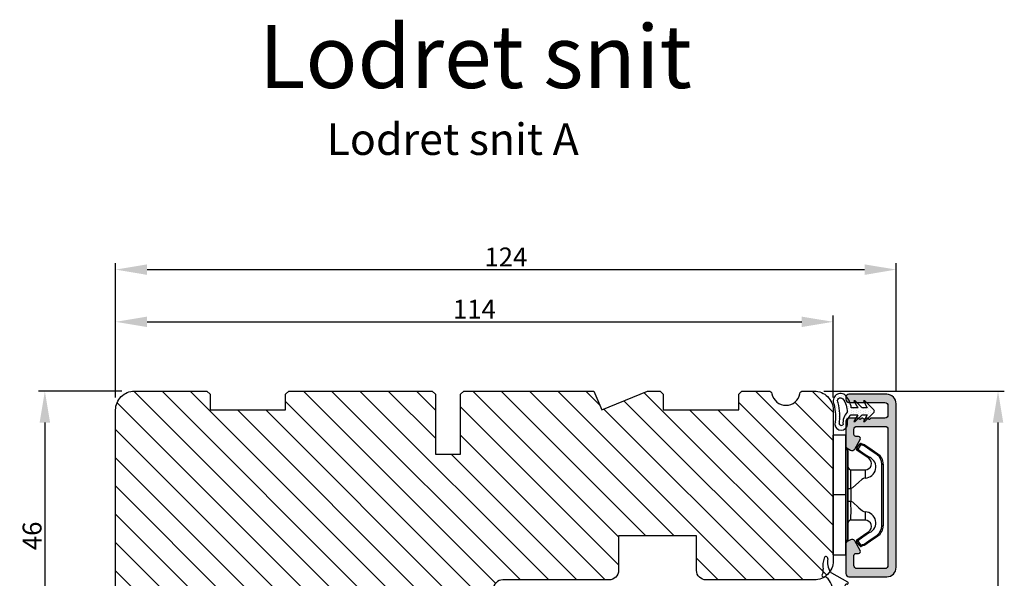
# Model space of a CAD drawing. Units: millimetres. Extents: x 3120 to 10187, y -2098 to 94.
# Drawn here: x 10030 to 10187, y -397 to -308 of the extents above; entities that cross this region are included whole.
import ezdxf

# ---------------------------------------------------------------- set-up
doc = ezdxf.new("R2010")
doc.units = ezdxf.units.MM
doc.layers.get('0').update_dxf_attribs({"lineweight": 0})
doc.layers.get('DEFPOINTS').update_dxf_attribs({"lineweight": 0})
for name, color, linetype, lineweight in [('02 MEASURES', 156, 'Continuous', 13), ('03 FRAME', 40, 'Continuous', 25), ('04 FRAME HATCH', 40, 'Continuous', 0), ('09 ALUMINIUM', 55, 'Continuous', 25), ('10 ALUMINIUM HATCH', 55, 'Continuous', 0), ('13 GASKET', 254, 'Continuous', 25), ('14 GASKET HATCH', 254, 'Continuous', 0), ('15 CLIPS', 22, 'Continuous', 25), ('DIMENSIONER', 5, 'Continuous', 9)]:
    doc.layers.add(name, color=color, linetype=linetype, lineweight=lineweight)
doc.layers.add('1', color=1, linetype='Continuous')
doc.styles.add('M1x1', font='arial.ttf', dxfattribs={"height": 3})
doc.dimstyles.new('M1x1', dxfattribs={"dimscale": 0, "dimtxt": 3, "dimasz": 5, "dimexe": 1, "dimexo": 2, "dimgap": 0.5, "dimtad": 1, "dimdec": 0, "dimdsep": 46, "dimtxsty": 'M1x1', "dimcen": -1, "dimclrd": 256, "dimclre": 256, "dimclrt": 256, "dimazin": 2, "dimtfac": 1, "dimtdec": 0, "dimtmove": 0, "dimatfit": 3, "dimfxl": 1, "dimtolj": 1, "dimarcsym": 0})

# ---------------------------------------------------------------- blocks, each defined once
blk = doc.blocks.new('*D782')
at = {"lineweight": -2}
for p, q in [((10046.5, -367.51), (10033.26, -367.51)), ((10034.26, -372.51), (10034.26, -408.51)), ((10046.5, -413.51), (10033.26, -413.51))]:
    blk.add_line(p, q, dxfattribs=at)
for points in [[(10035.09, -372.51), (10033.43, -372.51), (10034.26, -367.51)], [(10033.43, -408.51), (10035.09, -408.51), (10034.26, -413.51)]]:
    blk.add_solid(points)
at = {"layer": 'DEFPOINTS', "color": 0}
for p in [(10048.5, -367.51), (10034.26, -413.51), (10048.5, -413.51)]:
    blk.add_point(p, dxfattribs=at)
at = {"insert": (10032.23, -390.51), "char_height": 3, "attachment_point": 5, "rotation": 90, "style": 'M1x1'}
blk.add_mtext('\\A1;46', dxfattribs=at)
blk = doc.blocks.new('*D783')
at = {"lineweight": -2}
for p, q in [((10045.5, -368.51), (10045.5, -355.5)), ((10050.5, -356.5), (10154.5, -356.5)), ((10159.5, -368.51), (10159.5, -355.5))]:
    blk.add_line(p, q, dxfattribs=at)
for points in [[(10050.5, -355.67), (10050.5, -357.33), (10045.5, -356.5)], [(10154.5, -357.33), (10154.5, -355.67), (10159.5, -356.5)]]:
    blk.add_solid(points)
at = {"layer": 'DEFPOINTS', "color": 0}
for p in [(10159.5, -356.5), (10045.5, -370.51), (10159.5, -370.51)]:
    blk.add_point(p, dxfattribs=at)
at = {"insert": (10102.5, -354.49), "char_height": 3, "attachment_point": 5, "style": 'M1x1'}
blk.add_mtext('\\A1;114', dxfattribs=at)
blk = doc.blocks.new('sdfe')
at = {"layer": '15 CLIPS'}
for p, q in [((-1277.75, -1014.3), (-1279.75, -1014.3)), ((-1279.75, -1033.3), (-1279.75, -1014.3)), ((-1277.75, -1023.8), (-1277.75, -1014.3)), ((-1277.55, -1016.6), (-1277.55, -1023.8)), ((-1276.02, -1016.39), (-1275.85, -1016.5)), ((-1277.35, -1023.8), (-1277.35, -1016.8)), ((-1276.95, -1019.8), (-1274.65, -1019.8)), ((-1274.65, -1019.8), (-1274.65, -1021.1)), ((-1272, -1028.69), (-1272, -1018.9)), ((-1272, -1018.9), (-1271.8, -1018.9)), ((-1271.8, -1018.9), (-1271.8, -1028.69)), ((-1277.35, -1022.78), (-1276.95, -1022.78)), ((-1276.95, -1022.78), (-1276.95, -1024.81)), ((-1277.75, -1023.8), (-1279.75, -1023.8)), ((-1277.75, -1033.3), (-1277.75, -1023.8)), ((-1277.55, -1023.8), (-1277.55, -1031)), ((-1277.35, -1030.8), (-1277.35, -1023.8)), ((-1277.35, -1024.81), (-1276.95, -1024.81)), ((-1274.65, -1026.49), (-1274.65, -1027.8)), ((-1274.65, -1027.8), (-1276.95, -1027.8)), ((-1272, -1028.69), (-1271.8, -1028.69)), ((-1275.85, -1031.09), (-1276.02, -1031.2)), ((-1279.75, -1033.3), (-1277.75, -1033.3))]:
    blk.add_line(p, q, dxfattribs=at)
at = {"layer": '15 CLIPS', "flags": 128}
for points in [[(-1276.02, -1016.39), (-1275.74, -1015.99), (-1275.53, -1015.68)], [(-1274.08, -1017.97), (-1275.14, -1017.24), (-1275.97, -1016.67)], [(-1275.36, -1015.8), (-1275.64, -1016.19), (-1275.85, -1016.5)], [(-1275.85, -1016.5), (-1274.8, -1017.24), (-1273.97, -1017.81)], [(-1275.36, -1015.8), (-1275.43, -1015.75), (-1275.49, -1015.71), (-1275.52, -1015.69), (-1275.53, -1015.68)], [(-1275.36, -1015.8), (-1275.34, -1015.72), (-1275.31, -1015.65), (-1275.3, -1015.62), (-1275.3, -1015.61)], [(-1274.85, -1015.98), (-1275.14, -1015.88), (-1275.36, -1015.8)], [(-1275.3, -1015.61), (-1275.01, -1015.71), (-1274.78, -1015.79)], [(-1274.85, -1015.98), (-1274.82, -1015.9), (-1274.8, -1015.84), (-1274.79, -1015.8), (-1274.78, -1015.79)], [(-1274.85, -1015.98), (-1274.8, -1015.91), (-1274.76, -1015.85), (-1274.74, -1015.83), (-1274.74, -1015.82)], [(-1272.78, -1017.42), (-1273.94, -1016.61), (-1274.85, -1015.98)], [(-1274.78, -1015.79), (-1274.76, -1015.8), (-1274.74, -1015.82)], [(-1274.74, -1015.82), (-1273.57, -1016.62), (-1272.66, -1017.26)], [(-1272.78, -1017.42), (-1272.73, -1017.36), (-1272.71, -1017.33), (-1272.7, -1017.3), (-1272.68, -1017.28), (-1272.67, -1017.27), (-1272.66, -1017.26)], [(-1276.95, -1022.78), (-1276.95, -1022.78), (-1276.94, -1022.13), (-1276.92, -1021.2), (-1276.92, -1020.45), (-1276.93, -1019.96), (-1276.95, -1019.8), (-1276.95, -1019.8)], [(-1274.65, -1021.1), (-1274.94, -1021.17), (-1275.22, -1021.34), (-1275.66, -1021.76), (-1276.68, -1022.69), (-1276.95, -1022.78)], [(-1276.95, -1024.81), (-1276.68, -1024.91), (-1275.66, -1025.84), (-1275.1, -1026.34), (-1274.87, -1026.45), (-1274.65, -1026.49)], [(-1275.97, -1030.93), (-1274.91, -1030.19), (-1274.08, -1029.62)], [(-1273.97, -1029.78), (-1275.02, -1030.52), (-1275.85, -1031.09)], [(-1274.85, -1031.61), (-1273.69, -1030.81), (-1272.78, -1030.17)], [(-1272.66, -1030.34), (-1273.82, -1031.14), (-1274.74, -1031.78)], [(-1273.97, -1029.78), (-1274.01, -1029.72), (-1274.03, -1029.69), (-1274.05, -1029.67), (-1274.06, -1029.64), (-1274.07, -1029.63), (-1274.08, -1029.62)], [(-1272.78, -1030.17), (-1272.73, -1030.23), (-1272.71, -1030.26), (-1272.7, -1030.29), (-1272.68, -1030.31), (-1272.67, -1030.33), (-1272.66, -1030.34)], [(-1275.53, -1031.91), (-1275.8, -1031.51), (-1276.02, -1031.2)], [(-1275.85, -1031.09), (-1275.9, -1031.02), (-1275.94, -1030.96), (-1275.96, -1030.93), (-1275.97, -1030.93)], [(-1275.85, -1031.09), (-1275.58, -1031.49), (-1275.36, -1031.8)], [(-1275.36, -1031.8), (-1275.43, -1031.84), (-1275.49, -1031.88), (-1275.52, -1031.9), (-1275.53, -1031.91)], [(-1275.36, -1031.8), (-1275.08, -1031.69), (-1274.85, -1031.61)], [(-1275.36, -1031.8), (-1275.34, -1031.87), (-1275.31, -1031.94), (-1275.3, -1031.97), (-1275.3, -1031.98)], [(-1274.78, -1031.8), (-1275.07, -1031.9), (-1275.3, -1031.98)], [(-1274.85, -1031.61), (-1274.82, -1031.69), (-1274.8, -1031.76), (-1274.79, -1031.79), (-1274.78, -1031.8)], [(-1274.74, -1031.78), (-1274.76, -1031.79), (-1274.78, -1031.8)]]:
    blk.add_lwpolyline(points, dxfattribs=at)
at = {"layer": '15 CLIPS'}
for centre, radius, start, end in [((-1277.55, -1016.4), 0.2, 179.9836, 270.0239), ((-1277.55, -1016.8), 0.2, 359.9975, 89.9929), ((-1275.85, -1016.5), 0.2, 145.2486, 235.2608), ((-1350.01, -965.18), 90.18, 325.1887, 325.3158), ((-1275.36, -1015.8), 0.2, 70.2308, 145.2574), ((-1274.7, -1019.38), 1.73, 271.5037, 65.0234), ((-1274.65, -1018.8), 1, 270.0006, 55.2529), ((-1375.61, -947.42), 123.64, 325.2059, 325.2986), ((-1273.8, -1018.9), 1.8, 0.0263, 55.2263), ((-1273.8, -1018.9), 2, 359.998, 55.2549), ((-1276.95, -1019.4), 0.4, 180.0051, 269.9938), ((-1303.65, -1026.3), 26.74, 356.7964, 3.2036), ((-1274.7, -1028.22), 1.73, 295.0779, 88.395), ((-1276.95, -1028.2), 0.4, 90.0062, 179.9949), ((-1274.65, -1028.8), 1, 304.7484, 89.9981), ((-1273.8, -1028.69), 1.8, 304.7772, 359.9702), ((-1273.8, -1028.69), 2, 304.7489, 359.9981), ((-1277.55, -1030.8), 0.2, 269.9779, 0.0146), ((-1277.55, -1031.2), 0.2, 90.0053, 180.0044), ((-1275.85, -1031.09), 0.2, 124.7377, 214.753), ((-1275.36, -1031.8), 0.2, 214.7747, 289.737), ((-1160.84, -952.65), 138.69, 214.7064, 214.789)]:
    blk.add_arc(centre, radius, start, end, dxfattribs=at)
blk = doc.blocks.new('Frame aluclad2')
at = {"layer": '10 ALUMINIUM HATCH', "transparency": 33554679}
blk.add_hatch(color=256, dxfattribs=at).paths.add_polyline_path([(25, -13), (-1, -13, -0.414212), (-2.5, -11.5), (-2.5, -5.5, -0.414227), (-2, -5), (-1.7, -5, -0.414209), (-1.2, -5.5), (-1.2, -11.2, 0.41421), (-0.7, -11.7), (0.8, -11.7, 0.41421), (1.3, -11.2), (1.3, -9, -0.414147), (1.5, -8.8), (1.5, -8.68, -0.598851), (1.42, -8.16, 0.23617), (1.5, -8, 0.23617), (1.42, -7.84, -0.598851), (1.5, -7.32), (1.5, -7.2, -0.414147), (1.3, -7), (1.3, -5.5, -0.414209), (1.8, -5), (4.4, -5), (5.66, -5), (5.66, -5, -0.267938), (6.09, -5.25), (6.38, -5.75, -0.414212), (6.2, -6.43), (4.69, -7.31, -0.57735), (4.2, -7.03), (4.2, -6.6, 0.414236), (3.9, -6.3), (3.1, -6.3, 0.414209), (2.6, -6.8), (2.6, -11.2, 0.41421), (3.1, -11.7), (24.7, -11.7, 0.41421), (25.2, -11.2), (25.2, -6.8, 0.414209), (24.7, -6.3), (23.1, -6.3, 0.414236), (22.8, -6.6), (22.8, -7.03, -0.57735), (22.31, -7.31), (20.8, -6.43, -0.414212), (20.62, -5.75), (20.91, -5.25, -0.267938), (21.34, -5), (21.34, -5), (22.6, -5), (25.7, -5), (26, -5, -0.414209), (26.5, -5.5), (26.5, -8), (26.5, -10), (26.5, -11.5, -0.414212)])
at = {"layer": '09 ALUMINIUM', "transparency": 33554679}
blk.add_lwpolyline([(25, -13), (-1, -13, -0.414212), (-2.5, -11.5), (-2.5, -5.5, -0.414226), (-2, -5), (-1.7, -5, -0.414209), (-1.2, -5.5), (-1.2, -11.2, 0.41421), (-0.7, -11.7), (0.8, -11.7, 0.41421), (1.3, -11.2), (1.3, -9, -0.414147), (1.5, -8.8), (1.5, -8.68, -0.598851), (1.42, -8.16, 0.23617), (1.5, -8, 0.23617), (1.42, -7.84, -0.598851), (1.5, -7.32), (1.5, -7.2, -0.414147), (1.3, -7), (1.3, -5.5, -0.414209), (1.8, -5), (5.66, -5, -0.267956), (6.09, -5.25), (6.38, -5.75, -0.414212), (6.2, -6.43), (4.69, -7.31, -0.57735), (4.2, -7.03), (4.2, -6.6, 0.414236), (3.9, -6.3), (3.1, -6.3, 0.414209), (2.6, -6.8), (2.6, -11.2, 0.41421), (3.1, -11.7), (24.7, -11.7, 0.41421), (25.2, -11.2), (25.2, -6.8, 0.414209), (24.7, -6.3), (23.1, -6.3, 0.414236), (22.8, -6.6), (22.8, -7.03, -0.57735), (22.31, -7.31), (20.8, -6.43, -0.414212), (20.62, -5.75), (20.91, -5.25, -0.267956), (21.34, -5), (25.7, -5), (26, -5, -0.414209), (26.5, -5.5), (26.5, -8), (26.5, -10), (26.5, -11.5, -0.414212)], format="xyb", close=True, dxfattribs=at)
at = {"xscale": -1, "rotation": 90}
blk.add_blockref('sdfe', (-1010.3, -1282.75), dxfattribs=at)
blk = doc.blocks.new('*D784')
at = {"lineweight": -2}
for p, q in [((10045.5, -365.51), (10045.5, -347.2)), ((10169.5, -367.51), (10169.5, -347.2)), ((10050.5, -348.2), (10164.5, -348.2))]:
    blk.add_line(p, q, dxfattribs=at)
for points in [[(10050.5, -347.37), (10050.5, -349.04), (10045.5, -348.2)], [(10164.5, -349.04), (10164.5, -347.37), (10169.5, -348.2)]]:
    blk.add_solid(points)
at = {"layer": 'DEFPOINTS', "color": 0}
for p in [(10169.5, -348.2), (10045.5, -367.51), (10169.5, -369.51)]:
    blk.add_point(p, dxfattribs=at)
at = {"insert": (10107.5, -346.2), "char_height": 3, "attachment_point": 5, "style": 'M1x1'}
blk.add_mtext('\\A1;124', dxfattribs=at)
blk = doc.blocks.new('czxcxc')
at = {"layer": '13 GASKET'}
for p, q in [((1157.2, 1384.39), (1157.2, 1384.91)), ((1158.56, 1384.46), (1161.2, 1383.22)), ((1159, 1380.94), (1159, 1381.27)), ((1160.8, 1382.55), (1160.8, 1381.98)), ((1161.08, 1381.69), (1167.03, 1381.37)), ((1159, 1379.2), (1159, 1380.02)), ((1162.67, 1380.1), (1161.85, 1380.14)), ((1162.52, 1378.49), (1162.94, 1379.7)), ((1163.88, 1379.86), (1163.06, 1378.23)), ((1164.92, 1379.98), (1164.17, 1380.02)), ((1166.11, 1379.74), (1165.36, 1378.23)), ((1167, 1379.87), (1166.4, 1379.9)), ((1167.32, 1381.07), (1167.32, 1380.17)), ((1160.58, 1377.37), (1159.08, 1378.99)), ((1160.8, 1379.14), (1160.8, 1378.72)), ((1160.81, 1378.64), (1161.08, 1377.66)), ((1164.82, 1378.49), (1165.19, 1379.59))]:
    blk.add_line(p, q, dxfattribs=at)
for centre, radius, start, end in [((1160.77, 1385.83), 3.68, 165.7007, 193.7428), ((1157.5, 1386.69), 0.3, 356.0063, 170.0628), ((1160.65, 1386.36), 2.88, 173.8187, 217.5849), ((1156.9, 1384.39), 0.3, 319.8808, 0), ((1156.9, 1384.91), 0.3, 360, 9.5515), ((1158.77, 1384.91), 0.5, 217.5849, 244.8376), ((1157.35, 1384.01), 0.3, 139.8808, 296.9971), ((1157.63, 1383.47), 0.3, 51.8092, 116.9971), ((1155.9, 1381.27), 3.1, 0, 51.8092), ((1161.1, 1382.55), 0.3, 90, 180), ((1161.1, 1383.05), 0.2, 270, 58.9286), ((1161.1, 1381.98), 0.3, 180, 267), ((1167.02, 1381.07), 0.3, 0, 87), ((1159.2, 1380.48), 0.5, 113.5782, 246.4218), ((1161.8, 1379.14), 1, 87, 180), ((1162.65, 1379.8), 0.3, 340.9677, 87), ((1164.15, 1379.72), 0.3, 87, 153.0817), ((1164.9, 1379.68), 0.3, 341.3479, 87), ((1166.38, 1379.6), 0.3, 87, 153.3229), ((1167.02, 1380.17), 0.3, 267, 0), ((1159.3, 1379.2), 0.3, 180, 222.8383), ((1161.1, 1378.72), 0.3, 180, 195.8266), ((1162.8, 1378.38), 0.3, 157.5396, 330), ((1165.1, 1378.38), 0.3, 157.5396, 330), ((1160.8, 1377.58), 0.3, 222.8383, 15.8266)]:
    blk.add_arc(centre, radius, start, end, dxfattribs=at)
blk = doc.blocks.new('*D786')
at = {"layer": '02 MEASURES', "lineweight": -2}
for p, q in [((10158.04, -367.51), (10186.69, -367.51)), ((10185.69, -482.5), (10185.69, -372.51)), ((10162.83, -487.5), (10186.69, -487.5))]:
    blk.add_line(p, q, dxfattribs=at)
at = {"layer": '02 MEASURES'}
for points in [[(10186.52, -372.51), (10184.86, -372.51), (10185.69, -367.51)], [(10184.86, -482.5), (10186.52, -482.5), (10185.69, -487.5)]]:
    blk.add_solid(points, dxfattribs=at)
at = {"layer": 'DEFPOINTS', "color": 0}
for p in [(10156.04, -367.51), (10185.69, -367.51), (10160.83, -487.5)]:
    blk.add_point(p, dxfattribs=at)
at = {"layer": '02 MEASURES', "insert": (10183.66, -427.5), "char_height": 3, "attachment_point": 5, "rotation": 90, "style": 'M1x1'}
blk.add_mtext('\\A1;120', dxfattribs=at)
blk = doc.blocks.new('30Tkk14SO')
at = {"layer": '04 FRAME HATCH'}
h = blk.add_hatch(dxfattribs=at)
h.set_pattern_fill('ANSI31', color=256, angle=270, style=0)
h.set_pattern_definition([(225, (1118.8107, -2581.216), (-2.245064, 2.245064), [])])
h.paths.add_polyline_path([(-263.4, -1603.27), (-263.4, -1597.77, 0.414214), (-264.9, -1596.27), (-281.8, -1596.27, -0.414214), (-283.3, -1594.77), (-283.3, -1581.77, 0.414214), (-284.8, -1580.27), (-340.3, -1580.27, 0.414214), (-343.3, -1583.27), (-343.3, -1623.27, 0.414214), (-340.3, -1626.27), (-328.8, -1626.27), (-328.3, -1625.77), (-328.3, -1623.27), (-316.3, -1623.27), (-316.3, -1625.77), (-315.8, -1626.27), (-293, -1626.27), (-292.5, -1625.77), (-292.5, -1616.27), (-288.5, -1616.27), (-288.5, -1625.77), (-288, -1626.27), (-267.3, -1626.27), (-266.06, -1623.27), (-258.82, -1626.27), (-256.8, -1626.27), (-256.3, -1625.77), (-256.3, -1623.27), (-244.3, -1623.27), (-244.3, -1625.77), (-243.8, -1626.27), (-239.51, -1626.27, 0.361621), (-239.02, -1625.86, -0.83205), (-234.59, -1625.86, 0.361621), (-234.1, -1626.27), (-232.3, -1626.27, 0.414214), (-229.3, -1623.27), (-229.3, -1599.27, 0.414214), (-232.3, -1596.27), (-249.5, -1596.27, 0.414214), (-251, -1597.77), (-251, -1603.27)])
at = {"layer": '03 FRAME'}
blk.add_lwpolyline([(-263.4, -1603.27), (-263.4, -1597.77, 0.414214), (-264.9, -1596.27), (-281.8, -1596.27, -0.414214), (-283.3, -1594.77), (-283.3, -1581.77, 0.414214), (-284.8, -1580.27), (-340.3, -1580.27, 0.414214), (-343.3, -1583.27), (-343.3, -1623.27, 0.414214), (-340.3, -1626.27), (-328.8, -1626.27), (-328.3, -1625.77), (-328.3, -1623.27), (-316.3, -1623.27), (-316.3, -1625.77), (-315.8, -1626.27), (-293, -1626.27), (-292.5, -1625.77), (-292.5, -1616.27), (-288.5, -1616.27), (-288.5, -1625.77), (-288, -1626.27), (-267.3, -1626.27), (-266.06, -1623.27), (-258.82, -1626.27), (-256.8, -1626.27), (-256.3, -1625.77), (-256.3, -1623.27), (-244.3, -1623.27), (-244.3, -1625.77), (-243.8, -1626.27), (-239.51, -1626.27, 0.361621), (-239.02, -1625.86, -0.83205), (-234.59, -1625.86, 0.361621), (-234.1, -1626.27), (-232.3, -1626.27, 0.414214), (-229.3, -1623.27), (-229.3, -1599.27, 0.414214), (-232.3, -1596.27), (-249.5, -1596.27, 0.414214), (-251, -1597.77), (-251, -1603.27)], format="xyb", close=True, dxfattribs=at)

msp = doc.modelspace()

# ---------------------------------------------------------------- hatches: boundary and pattern name
at = {"layer": '14 GASKET HATCH', "linetype": 'ByBlock'}
h = msp.add_hatch(dxfattribs=at)
h.set_pattern_fill('DOTS', color=256, scale=0.25, angle=270, style=0)
h.set_pattern_definition([(270, (11472.4183, 739.7274), (0.396875, -0.1984375), [0, -0.396875])])
h.paths.add_polyline_path([(10161.78, -372.81, -0.241713), (10162.3, -371.26), (10163.41, -371.26), (10162.79, -372.35), (10163.01, -372.35), (10164.1, -371.26), (10164.91, -371.26), (10164.3, -372.35), (10164.51, -372.35), (10165.94, -370.93, 0.496799), (10165.94, -370.5), (10164.51, -369.08), (10164.3, -369.08), (10164.91, -370.17), (10164.1, -370.17), (10163.01, -369.08), (10162.79, -369.08), (10163.41, -370.17), (10162.38, -370.17, 0.140524), (10161.53, -368.26, 0.890856), (10159.65, -369.62, -0.083371), (10159.78, -372.81, 0.900593)])
h.paths.add_polyline_path([(10161.02, -368.73, -0.186829), (10161.71, -370.86, 0.213401), (10161.07, -372.79, -0.744349), (10160.49, -372.79, 0.084079), (10160.31, -369.35, -0.972863)], flags=16)

# ---------------------------------------------------------------- linework, layer by layer
at = {"layer": '13 GASKET'}
for points in [[(10161.78, -372.81, -0.241713), (10162.3, -371.26), (10163.41, -371.26), (10162.79, -372.35), (10163.01, -372.35), (10164.1, -371.26), (10164.91, -371.26), (10164.3, -372.35), (10164.51, -372.35), (10165.94, -370.93, 0.496799), (10165.94, -370.5), (10164.51, -369.08), (10164.3, -369.08), (10164.91, -370.17), (10164.1, -370.17), (10163.01, -369.08), (10162.79, -369.08), (10163.41, -370.17), (10162.38, -370.17, 0.140524), (10161.53, -368.26, 0.890856), (10159.65, -369.62, -0.083371), (10159.78, -372.81, 0.900593)], [(10161.02, -368.73, -0.186829), (10161.71, -370.86, 0.213401), (10161.07, -372.79, -0.744349), (10160.49, -372.79, 0.084079), (10160.31, -369.35, -0.972863)]]:
    msp.add_lwpolyline(points, format="xyb", close=True, dxfattribs=at)

# ---------------------------------------------------------------- block references
at = {"xscale": -1}
for name, p, rotation in [('30Tkk14SO', (10388.8, -1993.78), 180), ('Frame aluclad2', (10156.5, -370.51), 89.9999999999999)]:
    msp.add_blockref(name, p, dxfattribs=dict(at, rotation=rotation))
at = {"layer": '1', "color": 3, "rotation": 355.9233486265941}
msp.add_blockref('czxcxc', (8905.2, -1695), dxfattribs=at)

# ---------------------------------------------------------------- texts
at = {"layer": 'DIMENSIONER', "width": 406.08, "attachment_point": 2}
for s, insert, char_height in [('{\\fTimes New Roman|b0|i0|c0|p18;Lodret snit }', (10102.65, -309.35), 10), ('{\\fTimes New Roman|b0|i0|c0|p18;Lodret snit A}', (10099.05, -324.98), 5)]:
    msp.add_mtext(s, dxfattribs=dict(at, insert=insert, char_height=char_height))

# ---------------------------------------------------------------- dimensions: what is measured, and where the dimension line sits
at = {"color": 0}
for base, p1, p2, angle, picture, middle in [((10169.5, -348.2), (10045.5, -367.51), (10169.5, -369.51), 180, '*D784', (10107.5, -346.2)), ((10159.5, -356.5), (10045.5, -370.51), (10159.5, -370.51), 180, '*D783', (10102.5, -354.49)), ((10034.26, -413.51), (10048.5, -367.51), (10048.5, -413.51), 270, '*D782', (10032.23, -390.51))]:
    dim = msp.add_linear_dim(base=base, p1=p1, p2=p2, angle=angle, dimstyle='M1x1', override={"dimscale": 1}, dxfattribs=at)
    dim.commit()
    dim.dimension.update_dxf_attribs({"geometry": picture, "text_midpoint": middle})
at = {"layer": '02 MEASURES'}
dim = msp.add_linear_dim(base=(10185.69, -367.51), p1=(10160.83, -487.5), p2=(10156.04, -367.51), angle=90, dimstyle='M1x1', override={"dimscale": 1}, dxfattribs=at)
dim.commit()
dim.dimension.update_dxf_attribs({"geometry": '*D786', "text_midpoint": (10183.66, -427.5)})

doc.saveas('drawing.dxf')
